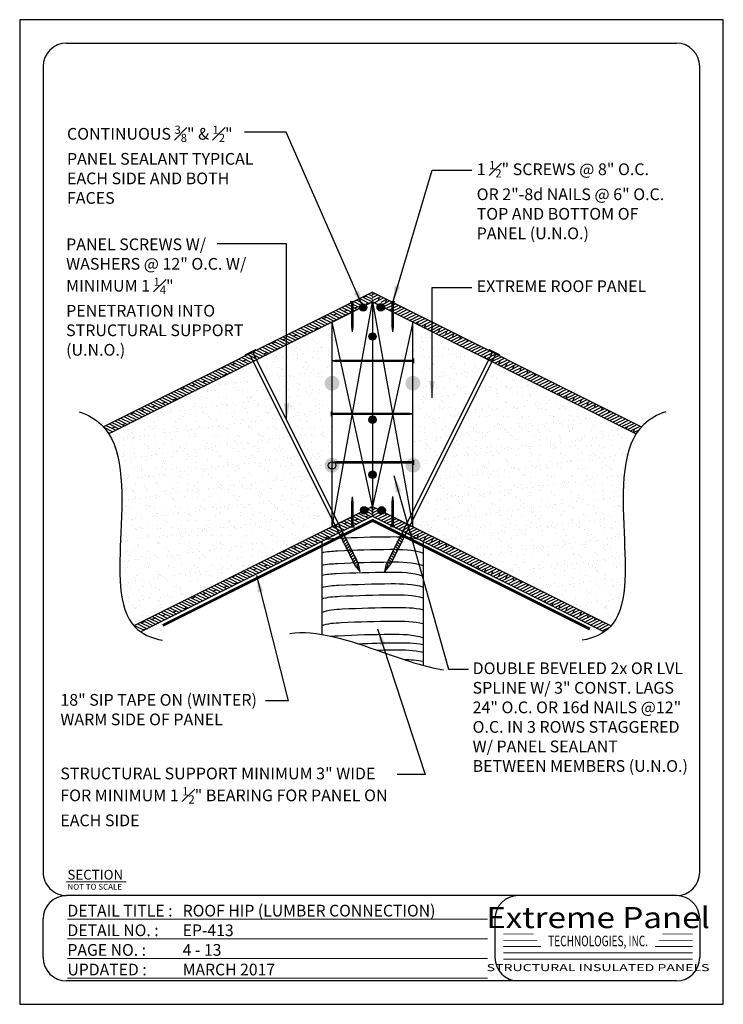
# Model space of a CAD drawing. Units: inches. Extents: x 1172 to 1532, y 2318 to 2822.
import ezdxf
from ezdxf.enums import TextEntityAlignment as Align

# ---------------------------------------------------------------- set-up
doc = ezdxf.new("R2010")
doc.units = ezdxf.units.IN
doc.header["$LTSCALE"] = 48
doc.header["$MEASUREMENT"] = 0
for name, color, linetype in [('E-1', 7, 'Continuous'), ('E-3', 1, 'Continuous'), ('E-HATCH', 251, 'Continuous'), ('E-TEXT', 1, 'Continuous'), ('LITE', 150, 'Continuous'), ('TEXT', 6, 'Continuous')]:
    doc.layers.add(name, color=color, linetype=linetype)
doc.styles.add('Logo text', font='swissck.ttf')
doc.styles.get("Standard").update_dxf_attribs({"font": 'stylu.ttf'})
doc.styles.add('Title-Normal', font='arial.ttf', dxfattribs={"width": 0.75})
doc.dimstyles.get("Standard").update_dxf_attribs({"dimtxt": 0.18, "dimasz": 0.18, "dimexe": 0.18, "dimexo": 0.0625, "dimgap": 0.09, "dimtad": 0, "dimtih": 1, "dimtoh": 1, "dimdec": 4, "dimzin": 0, "dimdsep": 46, "dimtxsty": 'Standard', "dimcen": 0.09, "dimadec": 0, "dimazin": 0, "dimtfac": 1, "dimtdec": 4, "dimtofl": 0, "dimtmove": 0, "dimatfit": 3, "dimfxl": 1, "dimtolj": 1, "dimtzin": 0, "dimarcsym": 0})
pattern_1 = [(37.5, (-4063.879, -3037.7286), (-0.255123, 7.803636), [0, -6.156, 0, -6.885, 0, -6.58125]), (7.5, (-4063.879, -3037.729), (7.167596, 11.429692), [0, -3.321, 0, -5.5485, 0, -2.12625]), (327.5, (-4068.8604, -3037.7286), (12.6122745, 0.022919), [0, -2.025, 0, -7.29, 0, -9.5175]), (317.5, (-4068.86, -3037.729), (12.174813, 3.554586), [0, -1.0125, 0, -4.779, 0, -5.4675])]

# ---------------------------------------------------------------- blocks, each defined once
blk = doc.blocks.new('8.5X11 TITLE')
at = {"linetype": 'Continuous', "ltscale": 12.000001}
for p, q in [((12, 479.1), (324, 479.1)), ((0, 467.1), (0, 54.78)), ((336, 54.78), (336, 467.1)), ((324, 42.78), (12, 42.78)), ((0, 11.1), (0, 30.78)), ((231.17, 30.78), (231.17, 11.1)), ((336, 30.78), (336, 11.1)), ((324, -0.9), (12, -0.9))]:
    blk.add_line(p, q, dxfattribs=at)
at = {"color": 5, "linetype": 'Continuous', "ltscale": 5, "const_width": 0.5}
blk.add_lwpolyline([(11.9, 49.75), (42.53, 49.75)], dxfattribs=at)
at = {"color": 5, "linetype": 'Continuous', "ltscale": 5, "const_width": 0.5, "elevation": -146.48}
for points in [[(12.44, 30.65), (227.41, 30.65)], [(12.44, 20.6), (227.41, 20.6)], [(12.44, 10.55), (227.41, 10.55)], [(12.44, 0.5), (227.41, 0.5)]]:
    blk.add_lwpolyline(points, dxfattribs=at)
at = {"const_width": 0.45}
for points in [[(235.47, 23.11), (251.07, 23.11)], [(316.81, 23.11), (332.41, 23.11)], [(235.47, 19.87), (252.94, 19.87)], [(235.47, 16.67), (254.79, 16.67)], [(332.41, 16.67), (313.09, 16.67)], [(332.41, 19.87), (314.94, 19.87)], [(235.47, 13.46), (332.41, 13.46)], [(235.47, 10.23), (332.41, 10.23)]]:
    blk.add_lwpolyline(points, dxfattribs=at)
at = {"linetype": 'Continuous', "ltscale": 12.000001}
for centre, start, end in [((12, 467.1), 90, 180), ((324, 467.1), 0, 90), ((12, 54.78), 179.9999, 270), ((324, 54.78), 270, 0), ((12, 30.78), 90, 180), ((243.17, 30.78), 90, 180), ((324, 30.78), 0, 90), ((12, 11.1), 180, 270), ((243.17, 11.1), 180, 270), ((324, 11.1), 270, 0)]:
    blk.add_arc(centre, 12, start, end, dxfattribs=at)
at = {"linetype": 'Continuous', "ltscale": 4.915201}
for s, height, p in [('SECTION', 5, (12.44, 50.94, -146.48)), ('NOT TO SCALE', 3, (12.44, 45.75, -146.48))]:
    blk.add_text(s, height=height, dxfattribs=at).set_placement(p)
at = {"color": 5, "linetype": 'Continuous', "width": 0.985}
for s, p in [('DETAIL TITLE :', (12.44, 32.05, -146.48)), ('DETAIL NO. :', (12.44, 22, -146.48)), ('PAGE NO. :', (12.44, 11.95, -146.48)), ('UPDATED :', (12.44, 1.9, -146.48))]:
    blk.add_text(s, height=6, dxfattribs=at).set_placement(p)
at = {"color": 170, "style": 'Logo text', "width": 1.15}
blk.add_text('Extreme Panel', height=10.8, dxfattribs=at).set_placement((283.96, 36.89), align=Align.TOP_CENTER)
at = {"color": 170, "style": 'Title-Normal', "width": 0.7}
blk.add_text('TECHNOLOGIES, INC.', height=5.4, dxfattribs=at).set_placement((283.96, 19.53), align=Align.MIDDLE_CENTER)
at = {"style": 'Logo text', "width": 1.47}
blk.add_text('STRUCTURAL INSULATED PANELS', height=3.6, dxfattribs=at).set_placement((283.96, 5.88), align=Align.MIDDLE_CENTER)
at = {"linetype": 'Continuous', "width": 0.985}
for tag, p in [('DETAILTITLE', (71.41, 32.05, -146.48)), ('DETAILNO', (71.41, 22, -146.48)), ('PAGENO', (71.41, 11.95, -146.48)), ('UPDATED', (71.41, 1.9, -146.48))]:
    blk.add_attdef(tag, p, '', height=6, dxfattribs=at)
blk = doc.blocks.new('8D-NAIL')
at = {"layer": 'TEXT'}
blk.add_lwpolyline([(2.5, 0, 0.125, 0.125, 0), (1.25, 0, 0.125, 0.0625, 0), (1, 0, 0, 0, 0)], format="xyseb", dxfattribs=at)
at = {"layer": 'TEXT', "const_width": 0.0625}
blk.add_lwpolyline([(2.532, 0.125), (2.532, -0.125)], dxfattribs=at)
blk = doc.blocks.new('16D')
at = {"layer": 'TEXT'}
blk.add_lwpolyline([(4.02, 0, 0.125, 0.125, 0), (0.25, 0, 0.125, 0.0625, 0), (0, 0, 0, 0, 0)], format="xyseb", dxfattribs=at)
at = {"layer": 'TEXT', "const_width": 0.0625}
blk.add_lwpolyline([(4.052, 0.125), (4.052, -0.125)], dxfattribs=at)
blk = doc.blocks.new('EP-413')
at = {"layer": 'E-1'}
for points in [[(115.12, 332.66), (115.4, 332.09), (121.06, 334.92), (120.78, 335.49)], [(245.89, 332.66), (245.61, 332.09), (239.95, 334.92), (240.23, 335.49)]]:
    blk.add_hatch(color=256, dxfattribs=at).paths.add_polyline_path(points)
at = {"layer": 'E-HATCH'}
h = blk.add_hatch(dxfattribs=at)
h.set_pattern_fill('DOLMIT', color=256, scale=5.4, angle=153.43, style=0)
h.set_pattern_definition([(153.43, (-7026.857, 2634.4757), (-0.60384265, -1.20742456), []), (198.43, (-7026.857, 2634.4757), (1.2071638, -3.6225344), [1.9091883, -3.8183815])])
edge = h.paths.add_edge_path()
edge.add_spline(control_points=[(62.01, 190.62), (60.87, 191.38), (59.63, 192.41), (58.55, 193.58), (58.39, 193.76)], knot_values=[16.284198, 16.284198, 16.284198, 16.284198, 16.782446, 16.872267, 16.872267, 16.872267, 16.872267], degree=3, periodic=0)
edge.add_line((58.39, 193.76), (171.46, 250.3))
edge.add_line((171.46, 250.3), (171.46, 245.34))
edge.add_line((171.46, 245.34), (62.01, 190.62))
h.paths.add_polyline_path([(171.46, 245.34), (171.46, 250.3), (174.61, 251.87, 0.764546), (178.15, 252.83, 0.099498), (178, 253.57), (180.51, 254.82), (180.51, 249.87)])
edge = h.paths.add_edge_path()
edge.add_spline(control_points=[(45.59, 292.07), (44.77, 293.35), (43.86, 294.55), (42.84, 295.65)], knot_values=[6.190941, 6.190941, 6.190941, 6.190941, 6.714562, 6.714562, 6.714562, 6.714562], degree=3, periodic=0)
edge.add_line((42.84, 295.65), (171.46, 359.96))
edge.add_line((171.46, 359.96), (171.46, 355.01))
edge.add_line((171.46, 355.01), (165.32, 351.94))
edge.add_line((165.32, 351.94), (45.59, 292.07))
h.paths.add_polyline_path([(180.51, 359.53), (177.43, 357.99, 0.774996), (173.87, 357.07, 0.106129), (174.03, 356.29), (171.46, 355.01), (171.46, 359.96), (180.51, 364.48)])
h = blk.add_hatch(dxfattribs=at)
h.set_pattern_fill('DOLMIT', color=256, scale=5.4, angle=26.57, style=0)
h.set_pattern_definition([(26.57, (-7026.857, 2634.4757), (-0.60384265, 1.20742456), []), (71.57, (-7026.857, 2634.4757), (-3.6225344, 1.2071638), [1.9091883, -3.8183815])])
h.paths.add_polyline_path([(189.65, 245.29), (180.51, 249.87), (180.51, 254.82), (183.4, 253.37, 0.071956), (183.32, 252.83, 0.722103), (186.75, 251.7), (189.65, 250.25)])
edge = h.paths.add_edge_path()
edge.add_spline(control_points=[(302.63, 193.76), (302.46, 193.58), (301.38, 192.41), (300.15, 191.38), (299, 190.62)], knot_values=[16.284198, 16.284198, 16.284198, 16.284198, 16.374019, 16.872267, 16.872267, 16.872267, 16.872267], degree=3, periodic=0)
edge.add_line((299, 190.62), (189.65, 245.29))
edge.add_line((189.65, 245.29), (189.65, 250.25))
edge.add_line((189.65, 250.25), (195.69, 247.22))
edge.add_line((195.69, 247.22), (302.63, 193.76))
edge = h.paths.add_edge_path()
edge.add_spline(control_points=[(318.17, 295.65), (317.15, 294.55), (316.24, 293.35), (315.43, 292.07)], knot_values=[6.190941, 6.190941, 6.190941, 6.190941, 6.714562, 6.714562, 6.714562, 6.714562], degree=3, periodic=0)
edge.add_line((315.43, 292.07), (189.65, 354.96))
edge.add_line((189.65, 354.96), (189.65, 359.91))
edge.add_line((189.65, 359.91), (318.17, 295.65))
h.paths.add_polyline_path([(189.65, 359.91), (189.65, 354.96), (186.37, 356.59, 0.133637), (186.64, 357.56, 0.819341), (182.99, 358.29), (180.51, 359.53), (180.51, 364.48)])
h = blk.add_hatch(dxfattribs=at)
h.set_pattern_fill('AR-SAND', color=256, scale=4.05, style=0)
h.set_pattern_definition(pattern_1)
edge = h.paths.add_edge_path()
edge.add_spline(control_points=[(58.39, 193.76), (49.86, 203.36), (52.11, 242.11), (53.13, 280.21), (45.59, 292.07)], knot_values=[6.714562, 6.714562, 6.714562, 6.714562, 11.446036, 16.284198, 16.284198, 16.284198, 16.284198], degree=3, periodic=0)
edge.add_line((45.59, 292.07), (155.73, 347.14))
edge.add_line((155.73, 347.14), (155.73, 242.43))
edge.add_line((155.73, 242.43), (58.39, 193.76))
h.paths.add_polyline_path([(157.63, 348.09), (159.82, 349.19), (159.82, 244.47), (157.63, 243.38)])
h = blk.add_hatch(dxfattribs=at)
h.set_pattern_fill('AR-SAND', color=256, scale=4.05, style=0)
h.set_pattern_definition(pattern_1)
edge = h.paths.add_edge_path()
edge.add_spline(control_points=[(315.43, 292.07), (307.88, 280.21), (308.9, 242.11), (311.16, 203.36), (302.63, 193.76)], knot_values=[6.714562, 6.714562, 6.714562, 6.714562, 11.552724, 16.284198, 16.284198, 16.284198, 16.284198], degree=3, periodic=0)
edge.add_line((302.63, 193.76), (204.3, 242.92))
edge.add_line((204.3, 242.92), (204.3, 347.63))
edge.add_line((204.3, 347.63), (315.43, 292.07))
h.paths.add_polyline_path([(202.4, 243.87), (201.19, 244.47), (201.19, 349.19), (202.4, 348.58)])
at = {"layer": 'TEXT'}
for points in [[(173.87, 356.67, 1), (177.66, 356.67, 1)], [(182.84, 356.82, 1), (186.64, 356.82, 1)], [(178.61, 341.84, -1), (182.4, 341.84, -1)], [(156.02, 317.93, -1), (163.62, 317.93, -1)], [(197.4, 317.93, -1), (204.99, 317.93, -1)], [(178.61, 299.3, -1), (182.4, 299.3, -1)], [(156.02, 275.91, -1), (163.62, 275.91, -1)], [(197.4, 275.91, -1), (204.99, 275.91, -1)], [(178.61, 271.12, -1), (182.4, 271.12, -1)], [(174.35, 252.83, -1), (178.15, 252.83, -1)], [(183.32, 252.83, -1), (187.12, 252.83, -1)]]:
    blk.add_hatch(color=256, dxfattribs=at).paths.add_polyline_path(points)
at = {"layer": 'Defpoints'}
blk.add_lwpolyline([(0, 0), (360.01, 0), (360.01, 504), (0, 504)], close=True, dxfattribs=at)
at = {"layer": 'E-1'}
for p, q in [((180.51, 364.48), (42.84, 295.65)), ((180.51, 364.48), (318.17, 295.65)), ((180.51, 359.53), (45.59, 292.07)), ((159.82, 244.47), (180.51, 359.53)), ((180.51, 359.53), (315.43, 292.07)), ((180.51, 359.53), (201.19, 244.47)), ((180.51, 254.82), (159.82, 349.19)), ((201.19, 349.19), (180.51, 254.82)), ((115.4, 332.09), (121.06, 334.92)), ((116.82, 332.8), (117.95, 331.95)), ((119.65, 334.21), (119.65, 332.8)), ((119.65, 332.8), (173.34, 225.42)), ((241.36, 332.8), (187.68, 225.42)), ((245.61, 332.09), (239.95, 334.92)), ((241.36, 334.21), (241.36, 332.8)), ((244.19, 332.8), (243.06, 331.95)), ((117.95, 331.95), (171.64, 224.57)), ((243.06, 331.95), (189.37, 224.57)), ((180.51, 254.82), (58.39, 193.76)), ((180.51, 254.82), (302.63, 193.76)), ((180.51, 249.87), (180.51, 254.82)), ((180.51, 254.82), (180.51, 249.87)), ((180.51, 249.87), (62.01, 190.62)), ((180.51, 249.87), (299, 190.62)), ((165.69, 241.41), (163.68, 239.78)), ((166.26, 240.28), (164.24, 238.65)), ((166.83, 239.15), (164.81, 237.52)), ((167.39, 238.02), (165.38, 236.39)), ((167.96, 236.88), (165.94, 235.25)), ((193.05, 236.88), (195.07, 235.25)), ((193.62, 238.02), (195.63, 236.39)), ((194.19, 239.15), (196.2, 237.52)), ((194.75, 240.28), (196.77, 238.65)), ((195.32, 241.41), (197.33, 239.78)), ((168.52, 235.75), (166.51, 234.12)), ((169.09, 234.62), (167.07, 232.99)), ((169.66, 233.49), (167.64, 231.86)), ((170.22, 232.36), (168.21, 230.73)), ((190.79, 232.36), (192.8, 230.73)), ((191.36, 233.49), (193.37, 231.86)), ((191.92, 234.62), (193.94, 232.99)), ((192.49, 235.75), (194.5, 234.12)), ((170.79, 231.22), (168.77, 229.59)), ((171.35, 230.09), (169.34, 228.46)), ((171.92, 228.96), (169.9, 227.33)), ((172.49, 227.83), (170.47, 226.2)), ((188.53, 227.83), (190.54, 226.2)), ((189.09, 228.96), (191.11, 227.33)), ((189.66, 230.09), (191.67, 228.46)), ((190.22, 231.22), (192.24, 229.59)), ((173.05, 226.7), (171.04, 225.07)), ((174.18, 221.6), (171.64, 224.57)), ((172.49, 225), (173.34, 225.42)), ((174.18, 221.6), (172.49, 225)), ((174.18, 221.6), (173.34, 225.42)), ((186.83, 221.6), (187.68, 225.42)), ((186.83, 221.6), (188.53, 225)), ((186.83, 221.6), (189.37, 224.57)), ((188.53, 225), (187.68, 225.42)), ((187.96, 226.7), (189.97, 225.07))]:
    blk.add_line(p, q, dxfattribs=at)
for points in [[(30.42, 303.35), (34.82, 301.76), (53.41, 291.65), (52.27, 244.63), (49.38, 195.17), (67.31, 187.5), (73.15, 186.32)], [(330.59, 303.35), (326.19, 301.76), (307.6, 291.65), (308.74, 244.63), (311.64, 195.17), (293.7, 187.5), (287.86, 186.32)]]:
    blk.add_open_spline(points, degree=3, knots=[4.548359, 4.548359, 4.548359, 4.548359, 6.003106, 11.552724, 16.374019, 18.217601, 18.217601, 18.217601, 18.217601], dxfattribs=at)
at = {"layer": 'E-3'}
for p, q in [((154.56, 236.89), (154.56, 189.36)), ((206.45, 236.89), (206.45, 173.47))]:
    blk.add_line(p, q, dxfattribs=at)
for points in [[(159.82, 244.47), (159.82, 349.19), (180.51, 359.53), (180.51, 254.82)], [(201.19, 244.47), (201.19, 349.19), (180.51, 359.53), (180.51, 254.82)]]:
    blk.add_lwpolyline(points, close=True, dxfattribs=at)
at = {"layer": 'E-HATCH'}
for points, knots in [([(157.01, 238.12), (158.88, 238.41), (170.34, 238.98), (184.44, 239.46), (199.13, 239.37), (203.53, 238.35)], [0.718624, 0.718624, 0.718624, 0.718624, 1.264188, 3.922646, 5.240213, 5.240213, 5.240213, 5.240213]), ([(154.56, 231.14), (157.11, 231.86), (169.54, 232.49), (185.34, 233.03), (201.34, 232.88), (206.45, 231.01)], [0.480246, 0.480246, 0.480246, 0.480246, 1.264188, 3.922646, 5.545741, 5.545741, 5.545741, 5.545741]), ([(154.56, 224.67), (157.11, 225.39), (169.54, 226.02), (185.34, 226.56), (201.34, 226.42), (206.45, 224.55)], [0.480246, 0.480246, 0.480246, 0.480246, 1.264188, 3.922646, 5.545741, 5.545741, 5.545741, 5.545741]), ([(154.56, 219.7), (156.9, 220.25), (169.01, 220.86), (184.82, 221.4), (201.19, 221.24), (206.45, 219.08)], [0.558892, 0.558892, 0.558892, 0.558892, 1.264188, 3.922646, 5.628773, 5.628773, 5.628773, 5.628773]), ([(154.56, 213.4), (157.24, 214.25), (169.89, 214.9), (185.69, 215.44), (201.45, 215.3), (206.45, 213.61)], [0.426858, 0.426858, 0.426858, 0.426858, 1.264188, 3.922646, 5.491269, 5.491269, 5.491269, 5.491269]), ([(154.56, 207.53), (157.37, 208.54), (170.24, 209.2), (186.04, 209.74), (201.57, 209.62), (206.45, 208.09)], [0.372576, 0.372576, 0.372576, 0.372576, 1.264188, 3.922646, 5.437436, 5.437436, 5.437436, 5.437436]), ([(154.56, 200.52), (157.64, 202.03), (171.1, 202.72), (186.92, 203.26), (201.88, 203.16), (206.45, 201.99)], [0.232073, 0.232073, 0.232073, 0.232073, 1.264188, 3.922646, 5.30532, 5.30532, 5.30532, 5.30532]), ([(154.56, 193.78), (157.54, 195.07), (170.76, 195.74), (186.57, 196.29), (201.75, 196.17), (206.45, 194.87)], [0.289193, 0.289193, 0.289193, 0.289193, 1.264188, 3.922646, 5.357772, 5.357772, 5.357772, 5.357772]), ([(159.18, 188.45), (160.43, 188.56), (171.13, 189.09), (185.52, 189.58), (201.4, 189.44), (206.45, 187.66)], [0.907685, 0.907685, 0.907685, 0.907685, 1.264188, 3.922646, 5.518422, 5.518422, 5.518422, 5.518422]), ([(173.04, 184.6), (179.67, 184.86), (190.15, 185.13), (202.15, 185.06), (206.45, 184.13)], [1.945883, 1.945883, 1.945883, 1.945883, 3.922646, 5.201807, 5.201807, 5.201807, 5.201807]), ([(182.78, 181.32), (185.76, 181.38), (193.45, 181.49), (201.88, 181.43), (206.45, 180.27)], [3.02674, 3.02674, 3.02674, 3.02674, 3.922646, 5.30532, 5.30532, 5.30532, 5.30532])]:
    blk.add_open_spline(points, degree=3, knots=knots, dxfattribs=at)
blk.add_open_spline([(196.55, 176.52), (199.91, 176.48), (203.29, 176.28), (206.45, 175.6)], degree=3, dxfattribs=at)
at = {"layer": 'LITE'}
blk.add_open_spline([(215.32, 171.48), (215.37, 171.44), (215.42, 171.4), (215.46, 171.36)], degree=3, dxfattribs=at)
at = {"layer": 'TEXT', "const_width": 1.4}
blk.add_lwpolyline([(73.16, 193.93), (180.59, 247.69), (291.8, 192.09)], dxfattribs=at)
at = {"layer": 'TEXT'}
for centre in [(175.76, 356.67), (184.74, 356.81), (180.51, 341.84), (180.51, 299.3), (159.82, 275.82), (180.51, 271.12), (176.25, 252.83), (185.22, 252.83)]:
    blk.add_circle(centre, 1.9, dxfattribs=at)
blk.add_open_spline([(138.3, 189.76), (151.49, 192.03), (179.32, 182.71), (207.31, 172.58), (216.8, 171.25)], degree=3, knots=[7.050689, 7.050689, 7.050689, 7.050689, 11.552724, 14.416306, 14.416306, 14.416306, 14.416306], dxfattribs=at)
at = {"layer": 'E-1'}
blk.add_blockref('8.5X11 TITLE', (11.99, 12.9), dxfattribs=at).add_auto_attribs({'DETAILTITLE': 'ROOF HIP (LUMBER CONNECTION)', 'DETAILNO': 'EP-413', 'PAGENO': '4 - 13', 'UPDATED': 'MARCH 2017'})
at = {"layer": 'TEXT', "yscale": 10.125, "zscale": 10.125, "rotation": 90}
for p, xscale in [((170.2, 334.02), 10.125), ((190.85, 334), 10.125), ((170.2, 270.02), -10.125), ((190.85, 270.17), -10.125)]:
    blk.add_blockref('8D-NAIL', p, dxfattribs=dict(at, xscale=xscale))
at = {"layer": 'TEXT', "yscale": 10.33962226663152, "zscale": 10.33962226663152}
for p, xscale in [((159.63, 329.36), 10.33962226663152), ((201.38, 302.23), -10.33962226663152), ((159.63, 277.4), 10.33962226663152)]:
    blk.add_blockref('16D', p, dxfattribs=dict(at, xscale=xscale))
at = {"color": 1, "linetype": 'Continuous', "insert": (233.83, 431.65), "char_height": 6, "width": 100.058, "attachment_point": 1}
blk.add_mtext('\\A1;1 {\\H0.7x;\\S1#2;}" SCREWS @ 8" O.C. OR 2"-8d NAILS @ 6" O.C. TOP AND BOTTOM OF PANEL (U.N.O.)', dxfattribs=at)
at = {"layer": 'E-TEXT', "linetype": 'Continuous', "char_height": 6, "attachment_point": 1}
for s, insert, width in [('\\A1;CONTINUOUS {\\H0.7x;\\S3#8;}" & {\\H0.7x;\\S1#2;}"\\PPANEL SEALANT TYPICAL EACH SIDE AND BOTH FACES', (24.21, 449.78), 102.1137), ('\\A1;PANEL SCREWS W/ WASHERS @ 12" O.C. W/ MINIMUM 1 {\\H0.7x;\\S1#4;\\H1.4286x;"} PENETRATION INTO STRUCTURAL SUPPORT (U.N.O.)', (23.75, 392.03), 98.8759), ('EXTREME ROOF PANEL', (233.83, 370.58), 98.8759), ('\\A1;DOUBLE BEVELED 2x OR LVL SPLINE W/ 3" CONST. LAGS 24" O.C. OR 16d NAILS @12" O.C. IN 3 ROWS STAGGERED W/ PANEL SEALANT BETWEEN MEMBERS (U.N.O.)', (231.74, 175.01), 113.8917), ('18" SIP TAPE ON (WINTER) WARM SIDE OF PANEL', (20.8, 158.84), 107.3861), ('\\A1;STRUCTURAL SUPPORT MINIMUM 3" WIDE FOR MINIMUM 1 {\\H0.7x;\\S1#2;}" BEARING FOR PANEL ON EACH SIDE', (20.8, 121.16), 177.547)]:
    blk.add_mtext(s, dxfattribs=dict(at, insert=insert, width=width))
at = {"layer": 'E-1'}
for points, override in [([(175.76, 356.67), (136.32, 446.39), (114.97, 446.39)], {"dimscale": 48, "dimgap": 0.09, "dimtad": 0}), ([(190.85, 359.31), (210.98, 426.91), (231.38, 426.91)], {"dimscale": 48, "dimgap": 0.09, "dimtad": 0}), ([(136.58, 298.93), (136.58, 389.26), (100.96, 389.26)], {"dimscale": 48, "dimgap": 0.09, "dimtad": 0}), ([(210.98, 310.44), (210.98, 366.91), (231.38, 366.91)], {"dimscale": 48, "dimgap": 0.09, "dimtad": 0}), ([(191.5, 270.66), (219.37, 171.63), (229.58, 171.63)], {"dimscale": 48, "dimgap": 0.09, "dimtad": 0}), ([(121.14, 219.55), (137.29, 155.32), (125.81, 155.32)], {"dimscale": 48}), ([(183.12, 192.24), (207.43, 117.64), (193.07, 117.64)], {"dimscale": 48})]:
    blk.add_leader(points, dimstyle='Standard', override=override, dxfattribs=at)

msp = doc.modelspace()

# ---------------------------------------------------------------- block references
msp.add_blockref('EP-413', (1171.87, 2318.37))

doc.saveas('drawing.dxf')
